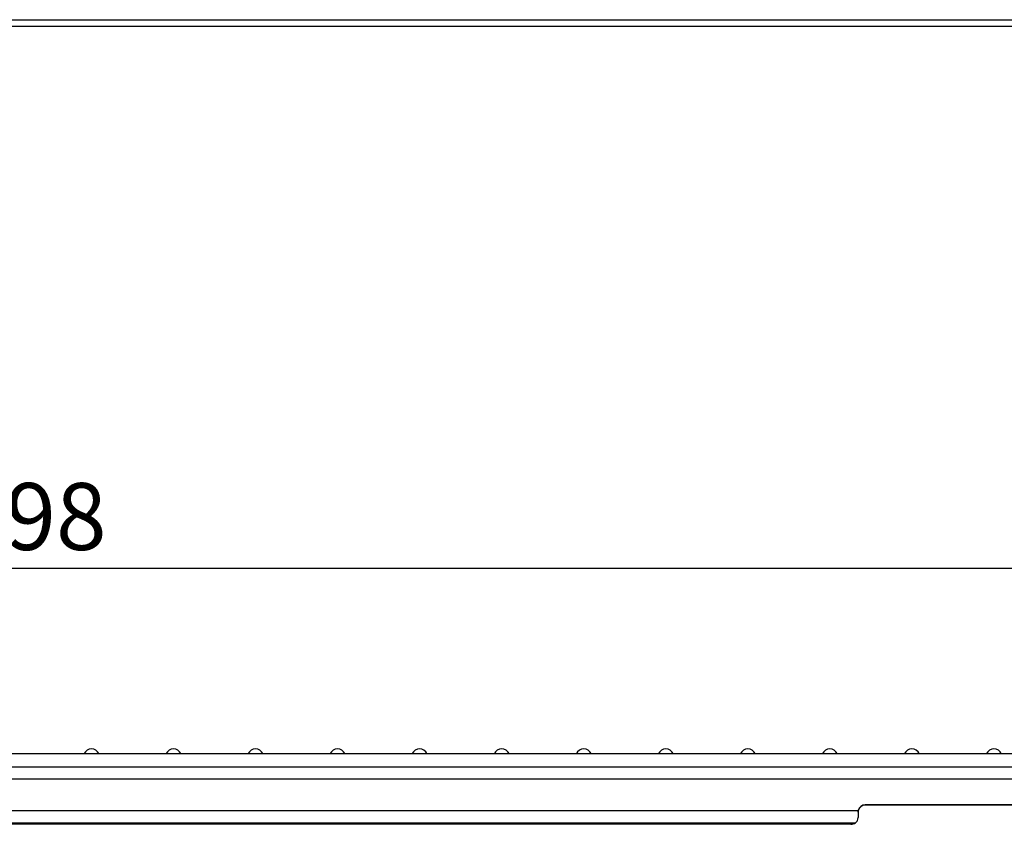
# Model space of a CAD drawing. Units: millimetres. Extents: x 75 to 4223, y 25 to 1460.
# Drawn here: x 2939 to 3212, y 938 to 1161 of the extents above; entities that cross this region are included whole.
import ezdxf

# ---------------------------------------------------------------- set-up
doc = ezdxf.new("R2010")
doc.units = ezdxf.units.MM
doc.header["$LTSCALE"] = 5
doc.header["$PDSIZE"] = -1
doc.linetypes.add('SLD-Сплошная', pattern=[0])
doc.layers.add('FORMAT', color=7, linetype='SLD-Сплошная')
doc.styles.add('SLDTEXTSTYLE3', font='calibrii.ttf')
doc.dimstyles.new('SLDDIMSTYLE3', dxfattribs={"dimtxt": 18.520833, "dimasz": 16.51, "dimexe": 0, "dimexo": 0.0625, "dimgap": 4.630208, "dimtad": 2, "dimdec": 0, "dimrnd": 1e-09, "dimzin": 12, "dimdsep": 46, "dimtxsty": 'SLDTEXTSTYLE3', "dimsah": 1, "dimcen": 0.09, "dimadec": 0, "dimazin": 3, "dimtfac": 1, "dimtdec": 1, "dimtofl": 0, "dimtmove": 0, "dimatfit": 3, "dimfxl": 1, "dimfrac": 2, "dimtolj": 1, "dimtzin": 12, "dimarcsym": 0})

# ---------------------------------------------------------------- blocks, each defined once
blk = doc.blocks.new('*D18')
at = {"layer": 'Defpoints', "color": 0, "transparency": 16777216}
for p in [(3435.31, 1008.93), (2437.31, 957.63), (3435.31, 957.63)]:
    blk.add_point(p, dxfattribs=at)
at = {"layer": 'FORMAT', "color": 0, "lineweight": -2, "transparency": 16777216}
for p, q in [((2437.31, 957.69), (2437.31, 1008.93)), ((2453.82, 1008.93), (3418.8, 1008.93)), ((3435.31, 957.69), (3435.31, 1008.93))]:
    blk.add_line(p, q, dxfattribs=at)
at = {"layer": 'FORMAT', "color": 0, "transparency": 16777216}
for points in [[(2453.82, 1011.68), (2453.82, 1006.18), (2437.31, 1008.93)], [(3418.8, 1011.68), (3418.8, 1006.18), (3435.31, 1008.93)]]:
    blk.add_solid(points, dxfattribs=at)
at = {"layer": 'FORMAT', "color": 0, "transparency": 16777216, "insert": (2942.2, 1032.53), "char_height": 18.521, "attachment_point": 2, "style": 'SLDTEXTSTYLE3'}
blk.add_mtext('\\A1;998', dxfattribs=at)

msp = doc.modelspace()

# ---------------------------------------------------------------- linework, layer by layer
at = {"color": 7, "linetype": 'SLD-Сплошная'}
for p, q in [((2437.31, 1160.76), (3435.31, 1160.76)), ((2437.31, 1158.95), (3435.31, 1158.95)), ((2437.31, 957.63), (3435.31, 957.63)), ((2957, 957.63), (2961.06, 957.63)), ((2979.72, 957.63), (2983.78, 957.63)), ((3002.44, 957.63), (3006.5, 957.63)), ((3025.16, 957.63), (3029.22, 957.63)), ((3047.88, 957.63), (3051.94, 957.63)), ((3070.6, 957.63), (3074.66, 957.63)), ((3093.32, 957.63), (3097.38, 957.63)), ((3116.04, 957.63), (3120.1, 957.63)), ((3138.76, 957.63), (3142.82, 957.63)), ((3161.48, 957.63), (3165.54, 957.63)), ((3184.2, 957.63), (3188.26, 957.63)), ((3206.92, 957.63), (3210.98, 957.63)), ((2437.31, 954.01), (3435.31, 954.01)), ((3412.9, 950.58), (2459.72, 950.58)), ((3173.31, 943.46), (3173.31, 943.34)), ((3214.31, 943.46), (3173.31, 943.46)), ((3214.31, 943.34), (3173.31, 943.34)), ((2701.26, 941.93), (3171.36, 941.93)), ((3171.31, 941.48), (3171.31, 939.96)), ((2702.01, 938.51), (3170.62, 938.51)), ((3169.31, 938.08), (2703.31, 938.08))]:
    msp.add_line(p, q, dxfattribs=at)
for centre, radius, start, end in [((2956.97, 958.03), 0.4, 270, 274.3074), ((2959.03, 956.69), 2.24, 24.8587, 155.1413), ((2961.09, 958.03), 0.4, 265.6926, 270), ((2979.69, 958.03), 0.4, 270, 274.3074), ((2981.75, 956.69), 2.24, 24.8587, 155.1413), ((2983.81, 958.03), 0.4, 265.6926, 270), ((3002.41, 958.03), 0.4, 270, 274.3074), ((3004.47, 956.69), 2.24, 24.8587, 155.1413), ((3006.53, 958.03), 0.4, 265.6926, 270), ((3025.13, 958.03), 0.4, 270, 274.3074), ((3027.19, 956.69), 2.24, 24.8587, 155.1413), ((3029.25, 958.03), 0.4, 265.6926, 270), ((3047.85, 958.03), 0.4, 270, 274.3074), ((3049.91, 956.69), 2.24, 24.8587, 155.1413), ((3051.97, 958.03), 0.4, 265.6926, 270), ((3070.57, 958.03), 0.4, 270, 274.3074), ((3072.63, 956.69), 2.24, 24.8587, 155.1413), ((3074.69, 958.03), 0.4, 265.6926, 270), ((3093.29, 958.03), 0.4, 270, 274.3074), ((3095.35, 956.69), 2.24, 24.8587, 155.1413), ((3097.41, 958.03), 0.4, 265.6926, 270), ((3116.01, 958.03), 0.4, 270, 274.3074), ((3118.07, 956.69), 2.24, 24.8587, 155.1413), ((3120.13, 958.03), 0.4, 265.6926, 270), ((3138.73, 958.03), 0.4, 270, 274.3074), ((3140.79, 956.69), 2.24, 24.8587, 155.1413), ((3142.85, 958.03), 0.4, 265.6926, 270), ((3161.45, 958.03), 0.4, 270, 274.3074), ((3163.51, 956.69), 2.24, 24.8587, 155.1413), ((3165.57, 958.03), 0.4, 265.6926, 270), ((3184.17, 958.03), 0.4, 270, 274.3074), ((3186.23, 956.69), 2.24, 24.8587, 155.1413), ((3188.29, 958.03), 0.4, 265.6926, 270), ((3206.89, 958.03), 0.4, 270, 274.3074), ((3208.95, 956.69), 2.24, 24.8587, 155.1413), ((3211.01, 958.03), 0.4, 265.6926, 270), ((3173.3, 941.46), 2, 89.7948, 166.3782), ((3173.3, 941.35), 2, 89.7948, 166.3782), ((3169.32, 940.22), 2.14, 269.6519, 307.0904)]:
    msp.add_arc(centre, radius, start, end, dxfattribs=at)
for points in [[(3171.31, 941.48), (3171.31, 941.63), (3171.33, 941.78), (3171.36, 941.93)], [(3171.36, 941.82), (3171.33, 941.67), (3171.31, 941.52), (3171.31, 941.36)]]:
    msp.add_open_spline(points, degree=3, dxfattribs=at)
msp.add_open_spline([(3170.62, 938.51), (3170.73, 938.6), (3170.83, 938.69), (3171, 938.91), (3171.07, 939.02), (3171.25, 939.39), (3171.31, 939.67), (3171.31, 939.96)], degree=3, knots=[0, 0, 0, 0, 0.25, 0.25, 0.5, 0.5, 1, 1, 1, 1], dxfattribs=at)

# ---------------------------------------------------------------- dimensions: what is measured, and where the dimension line sits
at = {"layer": 'FORMAT'}
dim = msp.add_linear_dim(base=(3435.31, 1008.93), p1=(2437.31, 957.63), p2=(3435.31, 957.63), angle=0, dimstyle='SLDDIMSTYLE3', dxfattribs=at)
dim.commit()
dim.dimension.update_dxf_attribs({"geometry": '*D18', "text_midpoint": (2942.2, 1008.93), "dimtype": 160})

doc.saveas('drawing.dxf')
